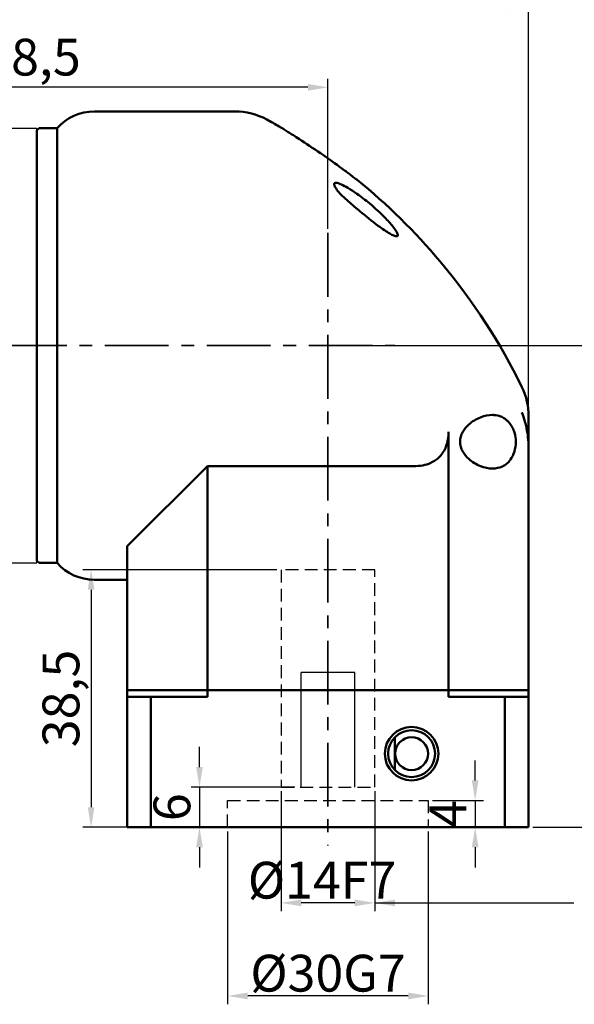
# Model space of a CAD drawing. Units: millimetres. Extents: x 2266 to 2746, y 964 to 1300.
# Drawn here: x 2503 to 2586, y 1078 to 1226 of the extents above; entities that cross this region are included whole.
import ezdxf

# ---------------------------------------------------------------- set-up
doc = ezdxf.new("R2010")
doc.units = ezdxf.units.MM
doc.header["$LTSCALE"] = 0.3
doc.linetypes.add('CENTER', pattern=[50.8, 31.75, -6.35, 6.35, -6.35])
doc.linetypes.add('DASHED2', pattern=[9.525, 6.35, -3.175])
doc.layers.add('3中心线层', color=1, linetype='CENTER', lineweight=35)
doc.layers.add('可见 (ISO)', color=7, linetype='Continuous', lineweight=50)
doc.styles.add('1', font='txt', dxfattribs={"width": 0.667})
doc.dimstyles.new('1', dxfattribs={"dimtxt": 5.5, "dimasz": 3, "dimexe": 1.25, "dimexo": 0.625, "dimtad": 1, "dimtoh": 1, "dimdec": 1, "dimtxsty": '1', "dimcen": 2.5, "dimadec": 0, "dimazin": 0, "dimtfac": 1, "dimtdec": 1, "dimtmove": 0, "dimatfit": 3, "dimfxl": 1, "dimarcsym": 0})

# ---------------------------------------------------------------- blocks, each defined once
blk = doc.blocks.new('*D11')
at = {"color": 0, "lineweight": -2, "transparency": 16777216}
for p, q in [((2440.8, 1197.09), (2440.8, 1238.28)), ((2578.76, 1167.94), (2578.76, 1238.28)), ((2443.8, 1237.03), (2575.76, 1237.03))]:
    blk.add_line(p, q, dxfattribs=at)
at = {"color": 0, "transparency": 16777216}
for points in [[(2443.8, 1237.53), (2443.8, 1236.53), (2440.8, 1237.03)], [(2575.76, 1236.53), (2575.76, 1237.53), (2578.76, 1237.03)]]:
    blk.add_solid(points, dxfattribs=at)
at = {"layer": 'Defpoints', "color": 0, "transparency": 16777216}
for p in [(2578.76, 1237.03), (2440.8, 1196.46), (2578.76, 1167.31)]:
    blk.add_point(p, dxfattribs=at)
at = {"color": 0, "transparency": 16777216, "insert": (2507.28, 1240.44), "char_height": 5.5, "attachment_point": 5, "style": '1'}
blk.add_mtext('138', dxfattribs=at)
blk = doc.blocks.new('*D12')
at = {"color": 0, "lineweight": -2, "transparency": 16777216}
for p, q in [((2554.43, 1176.96), (2596.31, 1176.96)), ((2595.06, 1173.96), (2595.06, 1107.96)), ((2579.42, 1104.96), (2596.31, 1104.96))]:
    blk.add_line(p, q, dxfattribs=at)
at = {"color": 0, "transparency": 16777216}
for points in [[(2595.56, 1173.96), (2594.56, 1173.96), (2595.06, 1176.96)], [(2594.56, 1107.96), (2595.56, 1107.96), (2595.06, 1104.96)]]:
    blk.add_solid(points, dxfattribs=at)
at = {"layer": 'Defpoints', "color": 0, "transparency": 16777216}
for p in [(2553.8, 1176.96), (2578.8, 1104.96), (2595.06, 1104.96)]:
    blk.add_point(p, dxfattribs=at)
at = {"color": 0, "transparency": 16777216, "insert": (2591.65, 1140.96), "char_height": 5.5, "attachment_point": 5, "rotation": 90, "style": '1'}
blk.add_mtext('72', dxfattribs=at)
blk = doc.blocks.new('*D13')
at = {"color": 0, "lineweight": -2, "transparency": 16777216}
for p, q in [((2460.3, 1220.09), (2460.3, 1228.51)), ((2578.76, 1167.94), (2578.76, 1228.51)), ((2575.76, 1227.26), (2463.3, 1227.26))]:
    blk.add_line(p, q, dxfattribs=at)
at = {"color": 0, "transparency": 16777216}
for points in [[(2463.3, 1227.76), (2463.3, 1226.76), (2460.3, 1227.26)], [(2575.76, 1226.76), (2575.76, 1227.76), (2578.76, 1227.26)]]:
    blk.add_solid(points, dxfattribs=at)
at = {"layer": 'Defpoints', "color": 0, "transparency": 16777216}
for p in [(2460.3, 1227.26), (2460.3, 1219.46), (2578.76, 1167.31)]:
    blk.add_point(p, dxfattribs=at)
at = {"color": 0, "transparency": 16777216, "insert": (2517.03, 1231.06), "char_height": 5.5, "attachment_point": 5, "style": '1'}
blk.add_mtext('118,5', dxfattribs=at)
blk = doc.blocks.new('*D23')
at = {"color": 0, "lineweight": -2, "transparency": 16777216}
for p, q in [((2533.8, 1104.34), (2533.8, 1078.5)), ((2563.8, 1104.34), (2563.8, 1078.5)), ((2560.8, 1079.75), (2536.8, 1079.75))]:
    blk.add_line(p, q, dxfattribs=at)
at = {"color": 0, "transparency": 16777216}
for points in [[(2536.8, 1080.25), (2536.8, 1079.25), (2533.8, 1079.75)], [(2560.8, 1079.25), (2560.8, 1080.25), (2563.8, 1079.75)]]:
    blk.add_solid(points, dxfattribs=at)
at = {"layer": 'Defpoints', "color": 0, "transparency": 16777216}
for p in [(2533.8, 1104.96), (2563.8, 1104.96), (2533.8, 1079.75)]:
    blk.add_point(p, dxfattribs=at)
at = {"color": 0, "transparency": 16777216, "insert": (2548.8, 1083.15), "char_height": 5.5, "attachment_point": 5, "style": '1'}
blk.add_mtext('%%c30{}{G7{\\H0.7x;}{}}', dxfattribs=at)
blk = doc.blocks.new('*D22')
at = {"color": 0, "lineweight": -2, "transparency": 16777216}
for p, q in [((2541.8, 1110.34), (2541.8, 1092.4)), ((2555.8, 1110.34), (2555.8, 1092.4)), ((2552.8, 1093.65), (2544.8, 1093.65))]:
    blk.add_line(p, q, dxfattribs=at)
at = {"color": 0, "transparency": 16777216}
for points in [[(2544.8, 1094.15), (2544.8, 1093.15), (2541.8, 1093.65)], [(2552.8, 1093.15), (2552.8, 1094.15), (2555.8, 1093.65)]]:
    blk.add_solid(points, dxfattribs=at)
at = {"layer": 'Defpoints', "color": 0, "transparency": 16777216}
for p in [(2541.8, 1110.96), (2555.8, 1110.96), (2541.8, 1093.65)]:
    blk.add_point(p, dxfattribs=at)
at = {"color": 0, "transparency": 16777216, "insert": (2547.91, 1097.05), "char_height": 5.5, "attachment_point": 5, "style": '1'}
blk.add_mtext('%%c14{}{F7{\\H0.7x;}{}}', dxfattribs=at)
blk = doc.blocks.new('*D17')
at = {"color": 0, "lineweight": -2, "transparency": 16777216}
for p, q in [((2529.59, 1113.96), (2529.59, 1116.96)), ((2543.83, 1110.96), (2528.34, 1110.96)), ((2529.59, 1110.96), (2529.59, 1104.96)), ((2543.83, 1104.96), (2528.34, 1104.96)), ((2529.59, 1101.96), (2529.59, 1098.96))]:
    blk.add_line(p, q, dxfattribs=at)
at = {"color": 0, "transparency": 16777216}
for points in [[(2529.09, 1113.96), (2530.09, 1113.96), (2529.59, 1110.96)], [(2530.09, 1101.96), (2529.09, 1101.96), (2529.59, 1104.96)]]:
    blk.add_solid(points, dxfattribs=at)
at = {"layer": 'Defpoints', "color": 0, "transparency": 16777216}
for p in [(2544.46, 1110.96), (2529.59, 1104.96), (2544.46, 1104.96)]:
    blk.add_point(p, dxfattribs=at)
at = {"color": 0, "transparency": 16777216, "insert": (2526.18, 1107.96), "char_height": 5.5, "attachment_point": 5, "rotation": 90, "style": '1'}
blk.add_mtext('6', dxfattribs=at)
blk = doc.blocks.new('*D18')
at = {"color": 0, "lineweight": -2, "transparency": 16777216}
for p, q in [((2570.8, 1111.96), (2570.8, 1114.96)), ((2564.42, 1108.96), (2572.05, 1108.96)), ((2570.8, 1108.96), (2570.8, 1104.96)), ((2573.17, 1104.96), (2569.55, 1104.96)), ((2570.8, 1101.96), (2570.8, 1098.96))]:
    blk.add_line(p, q, dxfattribs=at)
at = {"color": 0, "transparency": 16777216}
for points in [[(2570.3, 1111.96), (2571.3, 1111.96), (2570.8, 1108.96)], [(2571.3, 1101.96), (2570.3, 1101.96), (2570.8, 1104.96)]]:
    blk.add_solid(points, dxfattribs=at)
at = {"layer": 'Defpoints', "color": 0, "transparency": 16777216}
for p in [(2563.8, 1108.96), (2570.8, 1104.96), (2573.8, 1104.96)]:
    blk.add_point(p, dxfattribs=at)
at = {"color": 0, "transparency": 16777216, "insert": (2567.42, 1106.96), "char_height": 5.5, "attachment_point": 5, "rotation": 90, "style": '1'}
blk.add_mtext('4', dxfattribs=at)
blk = doc.blocks.new('*D19')
at = {"color": 0, "lineweight": -2, "transparency": 16777216}
for p, q in [((2541.17, 1143.46), (2512.14, 1143.46)), ((2513.39, 1140.46), (2513.39, 1107.96)), ((2543.92, 1104.96), (2512.14, 1104.96))]:
    blk.add_line(p, q, dxfattribs=at)
at = {"color": 0, "transparency": 16777216}
for points in [[(2513.89, 1140.46), (2512.89, 1140.46), (2513.39, 1143.46)], [(2512.89, 1107.96), (2513.89, 1107.96), (2513.39, 1104.96)]]:
    blk.add_solid(points, dxfattribs=at)
at = {"layer": 'Defpoints', "color": 0, "transparency": 16777216}
for p in [(2541.8, 1143.46), (2513.39, 1104.96), (2544.55, 1104.96)]:
    blk.add_point(p, dxfattribs=at)
at = {"color": 0, "transparency": 16777216, "insert": (2509.59, 1124.21), "char_height": 5.5, "attachment_point": 5, "rotation": 90, "style": '1'}
blk.add_mtext('38,5', dxfattribs=at)
blk = doc.blocks.new('*D32')
at = {"color": 0, "lineweight": -2, "transparency": 16777216}
for p, q in [((2460.3, 1215.22), (2460.3, 1216.81)), ((2548.8, 1194.41), (2548.8, 1216.81)), ((2545.8, 1215.56), (2463.3, 1215.56))]:
    blk.add_line(p, q, dxfattribs=at)
at = {"color": 0, "transparency": 16777216}
for points in [[(2463.3, 1216.06), (2463.3, 1215.06), (2460.3, 1215.56)], [(2545.8, 1215.06), (2545.8, 1216.06), (2548.8, 1215.56)]]:
    blk.add_solid(points, dxfattribs=at)
at = {"layer": 'Defpoints', "color": 0, "transparency": 16777216}
for p in [(2460.3, 1215.56), (2460.3, 1214.6), (2548.8, 1193.78)]:
    blk.add_point(p, dxfattribs=at)
at = {"color": 0, "transparency": 16777216, "insert": (2504.55, 1219.36), "char_height": 5.5, "attachment_point": 5, "style": '1'}
blk.add_mtext('88,5', dxfattribs=at)

msp = doc.modelspace()

# ---------------------------------------------------------------- linework, layer by layer
for p, q in [((2478, 1209.461), (2505.3, 1209.461)), ((2505.3, 1144.461), (2505.3, 1209.461)), ((2478, 1144.461), (2505.3, 1144.461)), ((2544.8, 1110.961), (2544.8, 1128.076)), ((2552.8, 1128.076), (2544.8, 1128.076)), ((2552.8, 1110.961), (2552.8, 1128.076))]:
    msp.add_line(p, q)
at = {"linetype": 'DASHED2'}
for p, q in [((2555.8, 1143.461), (2541.8, 1143.461)), ((2541.8, 1143.461), (2541.8, 1110.961)), ((2555.8, 1110.961), (2555.8, 1143.461)), ((2541.8, 1110.961), (2555.8, 1110.961)), ((2533.8, 1104.961), (2533.8, 1108.961)), ((2533.8, 1108.961), (2563.8, 1108.961)), ((2563.8, 1108.961), (2563.8, 1104.961))]:
    msp.add_line(p, q, dxfattribs=at)
at = {"layer": '3中心线层'}
for p, q in [((2548.8, 1193.785), (2548.8, 1102.219)), ((2439.254, 1176.961), (2558.805, 1176.961))]:
    msp.add_line(p, q, dxfattribs=at)
at = {"layer": '可见 (ISO)'}
for p, q in [((2513.89, 1211.961), (2534.872, 1211.961)), ((2505.6, 1209.461), (2505.3, 1209.161)), ((2505.3, 1209.161), (2505.3, 1144.761)), ((2505.6, 1209.461), (2508.3, 1209.461)), ((2508.3, 1209.461), (2508.3, 1144.461)), ((2565.79, 1189.26), (2565.534, 1189.566)), ((2566.827, 1124.461), (2566.827, 1164.084)), ((2578.8, 1164.073), (2578.8, 1125.461)), ((2530.772, 1158.933), (2518.8, 1146.961)), ((2530.772, 1158.933), (2530.772, 1124.461)), ((2561.677, 1158.933), (2530.772, 1158.933)), ((2518.8, 1125.461), (2518.8, 1146.961)), ((2505.3, 1144.761), (2505.6, 1144.461)), ((2505.6, 1144.461), (2508.3, 1144.461)), ((2513.845, 1141.961), (2518.8, 1141.961)), ((2530.772, 1125.461), (2518.8, 1125.461)), ((2530.772, 1125.461), (2518.8, 1125.461)), ((2518.8, 1124.461), (2518.8, 1125.461)), ((2518.8, 1124.461), (2522.342, 1124.461)), ((2518.8, 1124.461), (2518.8, 1104.961)), ((2530.772, 1124.461), (2522.342, 1124.461)), ((2522.342, 1104.961), (2522.342, 1124.461)), ((2530.772, 1125.461), (2566.827, 1125.461)), ((2578.8, 1125.461), (2566.827, 1125.461)), ((2578.8, 1125.461), (2566.827, 1125.461)), ((2575.257, 1124.461), (2566.827, 1124.461)), ((2575.257, 1124.461), (2578.8, 1124.461)), ((2575.257, 1124.461), (2575.257, 1104.961)), ((2578.8, 1125.461), (2578.8, 1124.461)), ((2578.8, 1104.961), (2578.8, 1124.461)), ((2518.8, 1104.961), (2522.342, 1104.961)), ((2575.257, 1104.961), (2522.342, 1104.961)), ((2575.257, 1104.961), (2578.8, 1104.961))]:
    msp.add_line(p, q, dxfattribs=at)
for radius in [4, 3.5, 2.459]:
    msp.add_circle((2561.3, 1115.961), radius, dxfattribs=at)
for centre, radius, start, end in [((2513.89, 1204.461), 7.5, 90, 138.18969), ((2534.872, 1201.961), 10, 61.41052, 90), ((2496.59, 1131.715), 90, 60.06804, 61.41052), ((2496.59, 1131.715), 90, 40, 51.05317), ((2496.846, 1131.409), 90, 25.9186, 40), ((2568.8, 1166.377), 10, 0, 25.9186), ((2513.89, 1149.461), 7.5, 221.81031, 270)]:
    msp.add_arc(centre, radius, start, end, dxfattribs=at)
for points, knots in [([(2553.164, 1201.711), (2553.164, 1201.711), (2553.156, 1201.716), (2553.102, 1201.758), (2553.006, 1201.831), (2552.703, 1202.062), (2552.481, 1202.23), (2551.869, 1202.69), (2551.412, 1203.031), (2549.956, 1204.1), (2548.848, 1204.895), (2546.585, 1206.457), (2545.493, 1207.184), (2543.891, 1208.222), (2543.318, 1208.585), (2542.411, 1209.152), (2542.067, 1209.363), (2541.704, 1209.585), (2541.604, 1209.646), (2541.514, 1209.7), (2541.497, 1209.711), (2541.497, 1209.711)], [-3.2155257, -3.2155257, -3.2155257, -3.2155257, -3.1793185, -3.1793185, -3.0756953, -3.0756953, -2.9511536, -2.9511536, -2.7704963, -2.7704963, -2.4630731, -2.4630731, -2.175514, -2.175514, -1.9844822, -1.9844822, -1.8084373, -1.8084373, -1.7093995, -1.7093995, -1.6508479, -1.6508479, -1.6508479, -1.6508479]), ([(2553.903, 1196.76), (2553.308, 1197.258), (2552.688, 1197.77), (2551.799, 1198.539), (2551.491, 1198.812), (2551.062, 1199.214), (2550.924, 1199.348), (2550.735, 1199.54), (2550.678, 1199.598), (2550.593, 1199.688), (2550.564, 1199.719), (2550.511, 1199.777), (2550.487, 1199.803), (2550.436, 1199.861), (2550.408, 1199.891), (2550.333, 1199.978), (2550.287, 1200.032), (2550.06, 1200.312), (2549.919, 1200.523), (2549.762, 1200.852), (2549.73, 1200.973), (2549.731, 1201.132), (2549.746, 1201.182), (2549.774, 1201.219)], [-0.76713457, -0.76713457, -0.76713457, -0.76713457, -0.53524304, -0.53524304, -0.41072616, -0.41072616, -0.34903775, -0.34903775, -0.32186641, -0.32186641, -0.30707599, -0.30707599, -0.29470974, -0.29470974, -0.2801132, -0.2801132, -0.253804, -0.253804, -0.14467759, -0.14467759, -0.0586053, -0.0586053, 0, 0, 0, 0]), ([(2549.774, 1201.219), (2549.78, 1201.228), (2549.788, 1201.236), (2549.867, 1201.3), (2549.999, 1201.303), (2550.353, 1201.225), (2550.577, 1201.141), (2551.11, 1200.898), (2551.433, 1200.725), (2552.191, 1200.277), (2552.645, 1199.981), (2553.737, 1199.215), (2554.396, 1198.709), (2555.845, 1197.504), (2556.606, 1196.804), (2557.261, 1196.138), (2557.762, 1195.629), (2558.183, 1195.157), (2558.71, 1194.493), (2558.885, 1194.25), (2559.14, 1193.826), (2559.218, 1193.649), (2559.25, 1193.429), (2559.232, 1193.365), (2559.148, 1193.299), (2559.095, 1193.287), (2558.954, 1193.294), (2558.864, 1193.314), (2558.601, 1193.405), (2558.41, 1193.495), (2557.757, 1193.85), (2557.19, 1194.221), (2555.722, 1195.282), (2554.81, 1196), (2553.903, 1196.76)], [-1.048354, -1.048354, -1.048354, -1.048354, -1.0342966, -1.0342966, -0.9265232, -0.9265232, -0.8146956, -0.8146956, -0.6834107, -0.6834107, -0.5167348, -0.5167348, -0.2866449, -0.2866449, 0, 0, 0, 0.2189667, 0.2189667, 0.3554996, 0.3554996, 0.4895611, 0.4895611, 0.5843785, 0.5843785, 0.6569149, 0.6569149, 0.7348958, 0.7348958, 0.8554835, 0.8554835, 1.1103499, 1.1103499, 1.4264641, 1.4264641, 1.4264641, 1.4264641]), ([(2576.863, 1162.95), (2576.872, 1162.828), (2576.876, 1162.706), (2576.876, 1162.094), (2576.804, 1161.579), (2576.525, 1160.651), (2576.317, 1160.237), (2575.759, 1159.463), (2575.339, 1159.116), (2574.404, 1158.678), (2573.888, 1158.586), (2572.836, 1158.586), (2572.209, 1158.706), (2570.974, 1159.19), (2570.366, 1159.552), (2569.52, 1160.31), (2569.185, 1160.69), (2568.818, 1161.35), (2568.718, 1161.586), (2568.582, 1162.075), (2568.545, 1162.329), (2568.545, 1162.586), (2568.545, 1162.842), (2568.582, 1163.096), (2568.718, 1163.585), (2568.818, 1163.821), (2569.185, 1164.481), (2569.52, 1164.862), (2570.366, 1165.619), (2570.974, 1165.981), (2572.209, 1166.466), (2572.836, 1166.586), (2573.47, 1166.586), (2573.542, 1166.584), (2573.615, 1166.58)], [1.4533477, 1.4533477, 1.4533477, 1.4533477, 1.4894368, 1.4894368, 1.6368854, 1.6368854, 1.784334, 1.784334, 1.9909748, 1.9909748, 2.1976156, 2.1976156, 2.434556, 2.434556, 2.6714963, 2.6714963, 2.8251849, 2.8251849, 2.9020293, 2.9020293, 2.9788736, 2.9788736, 2.9788736, 3.0557179, 3.0557179, 3.1325622, 3.1325622, 3.2862508, 3.2862508, 3.5231912, 3.5231912, 3.7601315, 3.7601315, 3.7903853, 3.7903853, 3.7903853, 3.7903853]), ([(2573.615, 1166.58), (2574.023, 1166.558), (2574.406, 1166.471), (2575.001, 1166.197), (2575.224, 1166.055), (2575.534, 1165.796), (2575.629, 1165.707), (2575.783, 1165.544), (2575.844, 1165.474), (2575.959, 1165.332), (2576.015, 1165.259), (2576.14, 1165.081), (2576.209, 1164.973), (2576.407, 1164.629), (2576.525, 1164.376), (2576.748, 1163.744), (2576.836, 1163.355), (2576.863, 1162.95)], [-0.66704307, -0.66704307, -0.66704307, -0.66704307, -0.49444621, -0.49444621, -0.38207399, -0.38207399, -0.32978764, -0.32978764, -0.29450877, -0.29450877, -0.260615, -0.260615, -0.21497167, -0.21497167, -0.12225437, -0.12225437, 0, 0, 0, 0]), ([(2577.796, 1166.974), (2577.799, 1166.968), (2577.801, 1166.962), (2578.129, 1166.09), (2578.378, 1165.186), (2578.713, 1163.336), (2578.8, 1162.391), (2578.8, 1161.441)], [-0.00192508, -0.00192508, -0.00192508, -0.00192508, 0, 0, 0.2881178, 0.2881178, 0.5750488, 0.5750488, 0.5750488, 0.5750488]), ([(2578.8, 1161.441), (2578.8, 1162.856), (2578.8, 1163.988), (2578.8, 1165.846), (2578.8, 1166.164), (2578.8, 1166.377)], [5.675542, 5.675542, 5.675542, 5.675542, 6.5056423, 6.5056423, 7.5625888, 7.5625888, 7.5625888, 7.5625888]), ([(2566.827, 1164.084), (2566.827, 1163.316), (2566.715, 1162.547), (2566.219, 1161.284), (2565.91, 1160.785), (2565.115, 1159.963), (2564.661, 1159.651), (2563.776, 1159.25), (2563.374, 1159.128), (2562.54, 1158.968), (2562.108, 1158.933), (2561.677, 1158.933)], [0, 0, 0, 0, 0.23028705, 0.23028705, 0.40818124, 0.40818124, 0.5748953, 0.5748953, 0.70087805, 0.70087805, 0.83047636, 0.83047636, 0.83047636, 0.83047636]), ([(2558.8, 1113.511), (2558.8, 1113.844), (2558.797, 1114.179), (2558.788, 1114.983), (2558.782, 1115.459), (2558.782, 1116.462), (2558.788, 1116.938), (2558.797, 1117.743), (2558.8, 1118.077), (2558.8, 1118.41)], [1.26861012, 1.26861012, 1.26861012, 1.26861012, 1.37882131, 1.37882131, 1.52924192, 1.52924192, 1.67966253, 1.67966253, 1.78987372, 1.78987372, 1.78987372, 1.78987372])]:
    msp.add_open_spline(points, degree=3, knots=knots, dxfattribs=at)
msp.add_open_spline([(2578.8, 1160.573), (2578.8, 1160.863), (2578.8, 1161.153), (2578.8, 1161.441)], degree=3, dxfattribs=at)

# ---------------------------------------------------------------- dimensions: what is measured, and where the dimension line sits
for base, p1, p2, picture, middle in [((2578.756, 1237.033), (2440.8, 1196.461), (2578.756, 1167.312), '*D11', (2507.278, 1237.033)), ((2460.3, 1227.259), (2578.756, 1167.312), (2460.3, 1219.461), '*D13', (2517.028, 1227.259))]:
    dim = msp.add_linear_dim(base=base, p1=p1, p2=p2, dimstyle='1')
    dim.commit()
    dim.dimension.update_dxf_attribs({"geometry": picture, "text_midpoint": middle, "dimtype": 160})
dim = msp.add_linear_dim(base=(2460.3, 1215.56), p1=(2548.8, 1193.785), p2=(2460.3, 1214.6), dimstyle='1')
dim.commit()
dim.dimension.update_dxf_attribs({"geometry": '*D32', "text_midpoint": (2504.55, 1219.359)})
for base, p1, p2, picture, middle in [((2595.055, 1104.961), (2553.805, 1176.961), (2578.8, 1104.961), '*D12', (2591.649, 1140.961)), ((2513.386, 1104.961), (2541.8, 1143.461), (2544.546, 1104.961), '*D19', (2509.587, 1124.211)), ((2570.795, 1104.961), (2563.8, 1108.961), (2573.8, 1104.961), '*D18', (2567.42, 1106.961))]:
    dim = msp.add_linear_dim(base=base, p1=p1, p2=p2, angle=90, dimstyle='1')
    dim.commit()
    dim.dimension.update_dxf_attribs({"geometry": picture, "text_midpoint": middle})
dim = msp.add_linear_dim(base=(2529.59, 1104.961), p1=(2544.457, 1110.961), p2=(2544.457, 1104.961), angle=90, dimstyle='1')
dim.commit()
dim.dimension.update_dxf_attribs({"geometry": '*D17', "text_midpoint": (2529.59, 1107.961), "dimtype": 160})
for base, p1, p2, text, picture, middle in [((2541.8, 1093.648), (2555.8, 1110.961), (2541.8, 1110.961), '%%c<>{}{F7{\\H0.7x;}{}}', '*D22', (2547.911, 1093.648)), ((2533.8, 1079.747), (2563.8, 1104.961), (2533.8, 1104.961), '%%c<>{}{G7{\\H0.7x;}{}}', '*D23', (2548.8, 1079.747))]:
    dim = msp.add_linear_dim(base=base, p1=p1, p2=p2, text=text, dimstyle='1')
    dim.commit()
    dim.dimension.update_dxf_attribs({"geometry": picture, "text_midpoint": middle, "dimtype": 160})

# ---------------------------------------------------------------- leaders
at = {"annotation_type": 0, "has_hookline": 1, "hookline_direction": 0, "text_width": 36.315}
msp.add_leader([(2555.8, 1093.648), (2585.552, 1093.648)], dimstyle='1', override={"dimgap": 0.625, "dimtad": 0}, dxfattribs=at)

doc.saveas('drawing.dxf')
